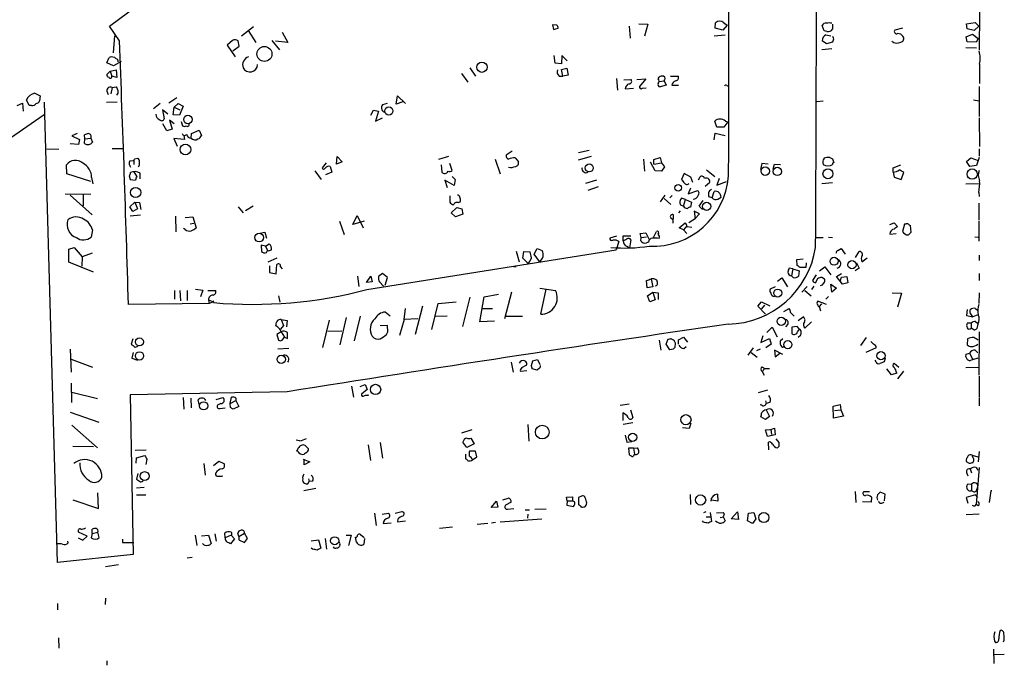
# Model space of a CAD drawing. Extents: x 4 to 732, y 0 to 938.
# Drawn here: x 343 to 529, y 297 to 419 of the extents above; entities that cross this region are included whole.
import ezdxf

# ---------------------------------------------------------------- set-up
doc = ezdxf.new("R2010")
doc.units = 0
doc.header["$MEASUREMENT"] = 0
doc.layers.add('MAIN', color=5, linetype='CONTINUOUS')

msp = doc.modelspace()

# ---------------------------------------------------------------- linework, layer by layer
at = {"layer": 'MAIN'}
for p, q in [((360.0873, 418.0982), (422.8253, 464.8342)), ((524.4253, 420.7228), (524.3407, 413.5262)), ((460.0787, 418.5215), (461.772, 418.4368)), ((461.772, 418.4368), (461.0947, 416.1508)), ((474.472, 417.6748), (474.5567, 418.6908)), ((476.0807, 418.6908), (476.758, 418.2675)), ((496.6547, 418.4368), (496.6547, 417.5055)), ((521.97, 418.5215), (523.5787, 418.7755)), ((522.0547, 417.5902), (521.97, 418.5215)), ((523.5787, 418.7755), (524.256, 418.0982)), ((361.95, 415.3042), (360.0873, 418.0982)), ((384.9793, 416.2355), (387.2653, 418.0135)), ((386.2493, 417.2515), (387.6887, 414.9655)), ((392.684, 416.9128), (393.7847, 414.9655)), ((444.5847, 418.2675), (443.738, 418.3522)), ((443.738, 418.3522), (443.9073, 417.4208)), ((443.9073, 417.4208), (444.8387, 417.6748)), ((458.216, 418.0982), (458.3853, 415.8122)), ((475.9113, 417.3362), (474.472, 417.6748)), ((476.758, 418.2675), (475.9113, 417.3362)), ((495.046, 417.1668), (494.7073, 418.1828)), ((495.554, 417.0822), (495.046, 417.1668)), ((509.8627, 417.6748), (508.4233, 417.3362)), ((523.4093, 417.2515), (522.0547, 417.5902)), ((524.256, 418.0982), (523.4093, 417.2515)), ((361.0187, 416.2355), (360.7647, 413.0182)), ((383.286, 415.3888), (382.27, 414.4575)), ((384.556, 414.2882), (384.3867, 415.3042)), ((390.7367, 415.3888), (392.176, 413.6108)), ((393.7847, 414.9655), (391.414, 415.2195)), ((474.3027, 416.2355), (476.3347, 416.4048)), ((495.4693, 414.7115), (494.7073, 415.3042)), ((495.3847, 416.4048), (496.316, 416.2355)), ((496.6547, 415.0502), (495.4693, 414.7115)), ((496.824, 415.6428), (496.6547, 415.0502)), ((521.8853, 416.0662), (523.0707, 416.5742)), ((522.0547, 415.1348), (521.8853, 416.0662)), ((523.748, 415.0502), (522.0547, 415.1348)), ((523.0707, 416.5742), (524.1713, 415.7275)), ((524.1713, 415.7275), (523.748, 415.0502)), ((382.27, 414.4575), (383.794, 412.2562)), ((383.3707, 413.4415), (384.556, 414.2882)), ((496.4853, 413.7802), (494.6227, 413.6108)), ((521.8007, 414.0342), (523.8327, 413.9495)), ((359.5793, 411.1555), (360.0027, 412.1715)), ((360.8493, 410.5628), (359.5793, 411.1555)), ((362.2887, 411.4095), (360.8493, 410.5628)), ((444.246, 411.0708), (444.0767, 412.5102)), ((445.4313, 410.9862), (444.246, 411.0708)), ((445.516, 412.5102), (445.4313, 410.9862)), ((446.532, 411.4942), (445.516, 412.5102)), ((360.172, 409.5468), (359.5793, 408.9542)), ((360.172, 409.5468), (361.3573, 409.8008)), ((360.172, 409.5468), (360.5107, 408.6155)), ((361.3573, 409.8008), (361.442, 408.3615)), ((428.1593, 410.2242), (429.1753, 408.6155)), ((445.4313, 409.8855), (446.4473, 410.1395)), ((445.6853, 408.6155), (445.4313, 409.8855)), ((446.4473, 410.1395), (446.7013, 408.7848)), ((524.4253, 410.9015), (524.4253, 407.2608)), ((361.442, 408.3615), (360.5107, 408.6155)), ((426.5507, 409.1235), (427.736, 407.5148)), ((445.008, 408.6155), (445.6853, 408.6155)), ((446.7013, 408.7848), (445.6853, 408.6155)), ((455.8453, 408.1922), (456.0147, 405.9908)), ((457.2, 407.9382), (458.5547, 408.0228)), ((459.6553, 408.0228), (461.3487, 408.1075)), ((461.3487, 408.1075), (460.1633, 406.6682)), ((463.7193, 408.1075), (463.8887, 408.4462)), ((463.8887, 407.5995), (464.82, 407.7688)), ((464.82, 407.7688), (465.2433, 406.9222)), ((466.0053, 408.6155), (467.5293, 408.6155)), ((359.5793, 405.8215), (359.8333, 405.1442)), ((360.5953, 406.4988), (360.3413, 405.3135)), ((360.5953, 406.4988), (361.3573, 406.5835)), ((457.454, 406.2448), (459.0627, 406.3295)), ((460.6713, 406.3295), (461.4333, 406.4142)), ((465.2433, 406.9222), (464.058, 406.5835)), ((466.2593, 406.9222), (467.5293, 406.9222)), ((476.6733, 406.8375), (476.9273, 406.7528)), ((524.3407, 406.6682), (524.3407, 400.9955)), ((344.932, 403.1122), (344.424, 404.1282)), ((345.948, 405.3982), (346.964, 404.8902)), ((346.964, 404.8902), (346.8793, 403.9588)), ((350.266, 316.7522), (347.8107, 403.7048)), ((359.4947, 403.7048), (361.5267, 403.7895)), ((372.7873, 404.5515), (371.2633, 403.5355)), ((414.1893, 403.3662), (414.4433, 404.8902)), ((415.4593, 403.7895), (414.1893, 403.3662)), ((414.4433, 404.8902), (415.9673, 403.4508)), ((494.8767, 403.8742), (493.6913, 403.7895)), ((523.24, 404.1282), (524.256, 403.9588)), ((342.646, 403.1122), (343.662, 403.5355)), ((343.662, 403.5355), (343.7467, 402.0115)), ((345.3553, 403.1122), (344.932, 403.1122)), ((369.6547, 403.4508), (368.3847, 402.4348)), ((371.094, 401.4188), (370.078, 402.2655)), ((370.078, 402.2655), (370.4167, 400.5722)), ((372.11, 401.3342), (372.2793, 402.7735)), ((372.2793, 402.7735), (373.0413, 403.4508)), ((372.2793, 402.7735), (373.38, 402.2655)), ((373.0413, 403.4508), (373.9727, 402.9428)), ((373.9727, 402.9428), (373.2953, 401.2495)), ((409.448, 401.2495), (409.956, 402.1808)), ((409.956, 402.1808), (410.8873, 402.0115)), ((410.8873, 402.0115), (410.2947, 400.1488)), ((412.496, 403.4508), (411.6493, 403.1968)), ((347.726, 401.3342), (306.2393, 372.6322)), ((372.2793, 399.6408), (371.4327, 400.3182)), ((371.4327, 400.3182), (371.9407, 398.6248)), ((373.2953, 401.2495), (372.11, 401.3342)), ((373.634, 400.0642), (373.888, 399.2175)), ((410.2947, 400.1488), (411.6493, 400.7415)), ((474.8107, 398.9635), (474.3873, 400.1488)), ((476.8427, 399.9795), (476.0807, 398.9635)), ((476.4193, 400.1488), (476.8427, 399.9795)), ((524.3407, 400.7415), (524.4253, 395.3228)), ((370.9247, 398.2862), (370.1627, 399.6408)), ((371.9407, 398.6248), (370.9247, 398.2862)), ((375.5813, 397.7782), (377.0207, 398.4555)), ((377.0207, 398.4555), (377.444, 397.4395)), ((476.0807, 398.9635), (474.8107, 398.9635)), ((353.9913, 397.7782), (352.9753, 397.3548)), ((352.9753, 397.3548), (354.4147, 396.6775)), ((354.4147, 396.6775), (354.2453, 395.7462)), ((355.4307, 396.7622), (355.346, 397.5242)), ((355.346, 395.9155), (355.4307, 396.7622)), ((355.4307, 396.7622), (356.5313, 396.9315)), ((356.5313, 396.9315), (356.87, 396.1695)), ((374.2267, 396.6775), (372.1947, 396.8468)), ((372.1947, 396.8468), (372.872, 395.4075)), ((374.142, 397.4395), (374.2267, 396.6775)), ((375.4967, 396.9315), (375.5813, 397.7782)), ((474.3027, 396.5928), (474.472, 397.8628)), ((474.472, 397.8628), (476.3347, 397.4395)), ((348.234, 394.8995), (350.52, 394.8148)), ((354.2453, 395.7462), (352.6367, 395.8308)), ((360.5953, 394.9842), (362.712, 394.9842)), ((436.118, 394.4762), (435.0173, 393.7142)), ((448.6487, 394.2222), (450.6807, 394.6455)), ((524.3407, 394.8995), (524.3407, 393.5448)), ((363.8973, 392.6135), (364.6593, 392.6982)), ((364.6593, 392.6982), (364.6593, 391.9362)), ((364.8287, 393.0368), (365.4213, 393.1215)), ((402.9287, 392.0208), (403.098, 393.4602)), ((404.0293, 392.4442), (402.9287, 392.0208)), ((403.098, 393.4602), (404.0293, 392.4442)), ((424.0953, 393.4602), (422.2327, 392.8675)), ((432.9007, 392.9522), (433.832, 390.1582)), ((436.7107, 393.2062), (437.3033, 392.4442)), ((451.0193, 393.4602), (448.564, 392.7828)), ((460.9253, 392.9522), (461.0947, 390.6662)), ((462.8727, 392.8675), (464.058, 393.2908)), ((462.8727, 392.0208), (462.8727, 392.8675)), ((464.058, 393.2908), (464.312, 392.2748)), ((496.1467, 393.2908), (496.6547, 393.0368)), ((521.97, 392.5288), (522.732, 393.2062)), ((522.5627, 391.5975), (521.97, 392.5288)), ((522.732, 393.2062), (524.1713, 392.6982)), ((524.3407, 393.2908), (523.8327, 391.7668)), ((352.044, 390.1582), (351.9593, 391.8515)), ((365.252, 389.7348), (364.744, 390.5815)), ((365.6753, 391.6822), (365.506, 391.5128)), ((398.8647, 390.7508), (400.05, 389.1422)), ((400.9813, 392.2748), (400.2193, 391.3435)), ((401.7433, 391.5975), (402.082, 390.4968)), ((422.7407, 391.8515), (422.8253, 390.4968)), ((424.7727, 390.8355), (424.3493, 392.1055)), ((463.1267, 390.7508), (462.28, 392.3595)), ((462.8727, 392.0208), (464.312, 392.2748)), ((464.312, 390.6662), (463.1267, 390.7508)), ((464.312, 392.2748), (464.9047, 391.5128)), ((464.9047, 391.5128), (464.312, 390.6662)), ((472.8633, 390.9202), (474.3873, 389.6502)), ((483.2773, 392.1055), (483.0233, 391.0048)), ((484.4627, 392.0208), (483.2773, 392.1055)), ((485.394, 391.0895), (485.648, 392.0208)), ((485.648, 392.0208), (486.8333, 391.9362)), ((508.0847, 391.3435), (509.524, 391.8515)), ((508.0847, 390.4968), (508.0847, 391.3435)), ((523.8327, 391.7668), (522.5627, 391.5975)), ((356.5313, 388.7188), (352.044, 390.1582)), ((356.7007, 389.4808), (356.9547, 388.2955)), ((363.8127, 389.8195), (363.982, 389.1422)), ((363.982, 389.1422), (364.998, 388.9728)), ((365.8447, 389.2268), (365.8447, 390.3275)), ((402.082, 390.4968), (400.8967, 389.9888)), ((425.196, 387.9568), (423.418, 388.9728)), ((423.418, 388.9728), (423.8413, 387.6182)), ((424.7727, 389.6502), (425.3653, 389.1422)), ((425.3653, 389.1422), (425.196, 387.9568)), ((452.0353, 388.9728), (450.0033, 388.3802)), ((468.63, 390.2428), (468.122, 389.1422)), ((469.9, 389.5655), (468.63, 390.2428)), ((470.2387, 388.5495), (469.9, 389.5655)), ((471.5087, 389.3962), (471.2547, 388.9728)), ((475.234, 389.3115), (474.8107, 388.0415)), ((474.8107, 388.0415), (476.5887, 388.7188)), ((508.0847, 390.4968), (508.254, 389.5655)), ((508.254, 389.5655), (509.6087, 389.1422)), ((509.6087, 389.1422), (510.1167, 390.4122)), ((452.374, 387.7028), (450.4267, 387.0255)), ((469.8153, 387.4488), (469.392, 386.4328)), ((469.392, 386.4328), (471.17, 387.0255)), ((472.6093, 387.8722), (473.456, 388.6342)), ((473.8793, 385.6708), (474.3027, 386.8562)), ((496.6547, 388.4648), (494.6227, 388.2955)), ((521.8007, 388.2955), (524.3407, 388.3802)), ((351.7053, 386.4328), (356.5313, 386.3482)), ((352.6367, 386.1788), (356.7853, 382.4535)), ((355.092, 386.2635), (355.092, 384.1468)), ((424.3493, 386.0095), (424.3493, 384.8242)), ((464.9893, 386.1788), (464.058, 384.9088)), ((464.82, 385.5015), (466.09, 384.4008)), ((466.344, 386.0942), (465.9207, 385.6708)), ((468.884, 385.3322), (468.122, 385.5862)), ((468.4607, 384.0622), (468.884, 385.3322)), ((468.884, 385.3322), (469.9847, 384.8242)), ((471.424, 384.0622), (472.186, 385.1628)), ((473.8793, 385.6708), (473.2867, 385.8402)), ((474.98, 385.4168), (475.5727, 385.7555)), ((524.256, 386.6868), (524.3407, 385.9248)), ((363.8973, 383.9775), (364.8287, 384.8242)), ((364.49, 383.0462), (363.8973, 383.9775)), ((365.3367, 383.5542), (364.49, 383.0462)), ((364.8287, 384.8242), (365.76, 384.7395)), ((364.8287, 384.8242), (365.3367, 383.5542)), ((365.76, 384.7395), (366.014, 383.4695)), ((384.3867, 383.9775), (385.318, 382.7922)), ((387.1807, 384.0622), (385.7413, 383.2155)), ((424.6033, 382.7922), (425.704, 383.8082)), ((425.704, 383.8082), (426.6353, 383.5542)), ((425.958, 384.7395), (426.2967, 384.9088)), ((426.6353, 383.5542), (426.8047, 382.5382)), ((467.868, 383.2155), (467.5293, 382.7922)), ((467.9527, 384.3162), (468.4607, 384.0622)), ((469.9847, 384.8242), (469.8153, 383.8928)), ((471.5087, 382.6228), (470.4927, 383.1308)), ((470.4927, 383.1308), (470.662, 381.6915)), ((472.1013, 383.4695), (471.424, 384.0622)), ((524.256, 384.6548), (524.256, 381.4375)), ((365.9293, 382.3688), (363.982, 382.1995)), ((372.5333, 382.1995), (372.618, 379.2362)), ((374.396, 381.9455), (375.8353, 382.0302)), ((375.8353, 382.0302), (376.428, 379.9982)), ((403.5213, 381.2682), (404.368, 378.7282)), ((406.0613, 380.5908), (406.8233, 382.2842)), ((408.178, 381.2682), (406.0613, 380.5908)), ((406.8233, 382.2842), (408.0087, 379.9982)), ((425.45, 382.0302), (424.6033, 382.7922)), ((426.8047, 382.5382), (425.45, 382.0302)), ((466.09, 381.8608), (466.4287, 381.6068)), ((466.5133, 380.8448), (466.598, 382.4535)), ((470.662, 381.6915), (469.4767, 380.9295)), ((470.662, 381.7762), (471.5087, 382.6228)), ((524.256, 381.2682), (524.256, 377.4582)), ((356.87, 379.5748), (356.616, 378.2202)), ((374.396, 379.6595), (374.0573, 379.8288)), ((375.3273, 380.7602), (376.0047, 380.8448)), ((467.6987, 379.9982), (468.7993, 380.9295)), ((468.4607, 379.5748), (467.6987, 379.9982)), ((469.138, 380.3368), (468.4607, 379.5748)), ((468.4607, 379.5748), (469.138, 378.8975)), ((469.138, 380.2522), (470.0693, 380.0828)), ((507.492, 380.5908), (508.254, 380.9295)), ((508.254, 380.9295), (508.9313, 380.2522)), ((510.2013, 380.6755), (509.8627, 379.3208)), ((510.4553, 380.6755), (510.2013, 380.6755)), ((511.4713, 379.1515), (511.3867, 380.4215)), ((388.5353, 378.9822), (389.382, 379.1515)), ((389.382, 379.1515), (389.7207, 378.0508)), ((455.8453, 378.3895), (454.5753, 378.0508)), ((457.1153, 377.5428), (457.1153, 378.4742)), ((457.1153, 378.4742), (458.5547, 378.4742)), ((458.5547, 377.7122), (458.3007, 376.1882)), ((460.3327, 378.8975), (461.3487, 379.0668)), ((460.502, 378.1355), (460.3327, 378.8975)), ((460.4173, 377.5428), (460.502, 378.1355)), ((460.502, 378.1355), (461.518, 378.3048)), ((461.3487, 379.0668), (462.026, 377.7968)), ((462.788, 378.0508), (463.3807, 379.3208)), ((493.6067, 378.1355), (494.8767, 378.1355)), ((495.8927, 378.2202), (496.6547, 378.1355)), ((507.492, 378.8128), (508.6773, 378.8975)), ((510.9633, 378.6435), (511.4713, 379.1515)), ((523.494, 378.3048), (524.1713, 378.2202)), ((352.3827, 375.9342), (353.3987, 376.2728)), ((352.3827, 373.4788), (352.3827, 375.9342)), ((353.3987, 376.2728), (354.9227, 374.4948)), ((389.5513, 376.5268), (388.7047, 376.6962)), ((388.7047, 376.6962), (388.7893, 375.5108)), ((389.5513, 376.5268), (390.2287, 376.9502)), ((389.5513, 376.5268), (389.89, 375.6802)), ((389.7207, 375.3415), (389.89, 375.6802)), ((408.686, 368.3142), (455.7607, 375.8495)), ((440.2667, 375.0028), (440.8593, 376.1035)), ((440.8593, 376.1035), (441.7907, 375.6802)), ((456.2687, 377.3735), (455.7607, 375.8495)), ((457.7927, 376.5268), (458.3007, 376.1882)), ((461.8567, 377.2888), (461.518, 377.1195)), ((497.6707, 375.6802), (498.2633, 376.1035)), ((498.2633, 376.1035), (499.0253, 375.0028)), ((354.9227, 374.4948), (354.838, 372.7168)), ((356.7853, 375.1722), (354.9227, 374.4948)), ((391.668, 374.2408), (389.9747, 373.4788)), ((436.88, 375.5955), (437.4727, 373.5635)), ((438.15, 374.2408), (438.3193, 375.5108)), ((439.0813, 373.3095), (438.15, 374.2408)), ((438.3193, 375.5108), (439.5047, 375.4262)), ((441.2827, 373.6482), (440.2667, 375.0028)), ((489.8813, 373.9868), (491.0667, 374.1562)), ((489.966, 372.8862), (489.8813, 373.9868)), ((500.9727, 374.4102), (501.65, 375.5108)), ((502.158, 373.5635), (503.174, 374.3255)), ((524.3407, 374.8335), (524.3407, 373.8175)), ((357.0393, 371.6162), (352.3827, 373.4788)), ((390.3133, 372.8015), (390.3133, 371.5315)), ((391.5833, 371.2775), (391.668, 373.0555)), ((392.3453, 372.6322), (392.684, 372.2088)), ((436.88, 372.6322), (436.4567, 372.5475)), ((489.1193, 372.2088), (488.442, 372.3782)), ((489.1193, 372.2088), (488.8653, 370.9388)), ((489.1193, 372.2088), (490.3047, 371.8702)), ((491.5747, 372.4628), (490.3893, 372.4628)), ((491.6593, 373.3942), (491.5747, 372.4628)), ((494.1993, 371.8702), (495.2153, 372.6322)), ((495.2153, 372.6322), (496.316, 371.1082)), ((501.65, 372.3782), (500.888, 371.8702)), ((501.142, 373.3942), (501.65, 372.3782)), ((390.3133, 371.5315), (391.5833, 371.2775)), ((406.908, 370.8542), (407.162, 368.9068)), ((408.6013, 369.6688), (409.448, 370.8542)), ((409.448, 370.8542), (409.702, 369.7535)), ((411.6493, 371.3622), (410.8873, 370.7695)), ((412.5807, 370.6002), (411.6493, 371.3622)), ((412.1573, 369.1608), (412.5807, 370.6002)), ((462.3647, 370.2615), (462.7033, 368.8222)), ((486.2407, 369.9228), (487.0873, 370.5155)), ((487.0873, 370.5155), (488.1033, 368.8222)), ((489.204, 370.6002), (488.8653, 370.9388)), ((490.3047, 371.8702), (490.22, 370.8542)), ((493.522, 371.1082), (492.8447, 370.0075)), ((493.4373, 369.5842), (493.9453, 370.5155)), ((494.6227, 370.6848), (495.1307, 370.3462)), ((497.4167, 370.7695), (498.348, 371.3622)), ((498.5173, 369.3302), (497.4167, 370.7695)), ((498.094, 369.8382), (498.348, 370.6848)), ((498.348, 370.6848), (499.364, 370.7695)), ((499.364, 370.7695), (499.5333, 369.5842)), ((524.3407, 371.3622), (524.3407, 370.0075)), ((376.3433, 368.3988), (377.698, 368.2295)), ((377.698, 368.2295), (377.2747, 366.9595)), ((409.702, 369.7535), (408.6013, 369.6688)), ((411.0567, 369.7535), (411.8187, 368.9915)), ((441.3673, 368.5682), (444.3307, 368.1448)), ((441.5367, 363.6575), (442.5527, 368.3988)), ((461.6027, 368.6528), (461.518, 370.0075)), ((462.7033, 368.8222), (461.6027, 368.6528)), ((485.8173, 368.8222), (484.886, 368.3988)), ((491.8287, 368.9068), (490.8127, 367.8062)), ((493.0987, 368.9915), (492.6753, 368.3142)), ((496.316, 369.3302), (497.4167, 368.5682)), ((496.4853, 367.8062), (496.316, 369.3302)), ((497.4167, 368.5682), (496.4853, 367.8062)), ((499.5333, 369.5842), (498.5173, 369.3302)), ((372.364, 368.1448), (372.364, 366.5362)), ((373.38, 368.1448), (373.4647, 366.1975)), ((374.7347, 368.1448), (374.7347, 366.2822)), ((378.6293, 368.1448), (380.1533, 368.1448)), ((378.7987, 366.3668), (379.73, 366.0282)), ((378.7987, 366.3668), (378.8833, 365.6895)), ((392.0067, 367.1288), (392.2607, 365.9435)), ((428.1593, 366.8748), (426.72, 361.3715)), ((430.022, 362.2182), (430.8687, 366.9595)), ((430.8687, 366.9595), (433.578, 367.4675)), ((436.0333, 367.8062), (434.6787, 362.8108)), ((461.6873, 367.1288), (462.7033, 367.8062)), ((462.1107, 366.0282), (461.6873, 367.1288)), ((463.1267, 366.3668), (462.1107, 366.0282)), ((462.7033, 367.8062), (463.7193, 367.7215)), ((462.7033, 367.8062), (463.1267, 366.3668)), ((463.7193, 367.7215), (463.7193, 366.4515)), ((491.4053, 368.1448), (492.5907, 367.1288)), ((495.8927, 367.0442), (495.3847, 366.5362)), ((507.9153, 367.7215), (509.6933, 367.6368)), ((509.6933, 367.6368), (508.9313, 365.0122)), ((524.3407, 367.7215), (524.256, 365.6895)), ((378.8833, 365.6895), (363.6433, 365.5202)), ((379.73, 366.0282), (378.8833, 365.6895)), ((379.6453, 366.1128), (379.6453, 365.8588)), ((379.6453, 365.8588), (379.73, 366.0282)), ((379.73, 366.0282), (379.73, 365.8588)), ((415.7133, 362.6415), (415.9673, 364.7582)), ((419.1847, 365.1815), (417.83, 359.8475)), ((420.9627, 360.7788), (422.148, 365.6895)), ((422.148, 365.6895), (425.5347, 366.0282)), ((430.53, 364.7582), (432.3927, 364.7582)), ((482.5153, 365.1815), (483.1927, 366.0282)), ((483.9547, 363.6575), (482.5153, 365.1815)), ((483.1927, 366.0282), (484.8013, 365.2662)), ((483.7853, 365.3508), (483.1927, 364.6735)), ((487.426, 364.1655), (488.442, 364.7582)), ((495.4693, 365.5202), (493.8607, 366.1128)), ((494.538, 365.6048), (494.1147, 365.0968)), ((494.1147, 365.0968), (494.3687, 364.3348)), ((522.0547, 364.5888), (521.97, 363.4035)), ((523.6633, 364.7582), (524.002, 364.4195)), ((404.7913, 363.0648), (403.606, 357.9002)), ((407.416, 363.3188), (406.3153, 358.6622)), ((413.0887, 363.3188), (412.1573, 364.0808)), ((418.338, 362.8108), (415.7133, 362.6415)), ((423.8413, 363.3188), (421.64, 363.2342)), ((434.9327, 363.3188), (438.0653, 363.3188)), ((488.696, 363.9962), (489.3733, 363.3188)), ((490.1353, 362.4722), (491.0667, 363.1495)), ((521.97, 363.4035), (523.1553, 363.1495)), ((524.0867, 363.5728), (523.1553, 363.1495)), ((391.8373, 361.2022), (391.4987, 361.4562)), ((392.938, 361.5408), (392.3453, 360.8635)), ((392.5147, 362.6415), (393.6153, 362.4722)), ((392.5147, 362.6415), (392.938, 361.5408)), ((393.6153, 362.4722), (393.5307, 361.2868)), ((401.574, 362.5568), (400.304, 357.3922)), ((412.5807, 361.5408), (411.226, 361.4562)), ((412.6653, 360.3555), (412.5807, 361.5408)), ((415.7133, 362.6415), (414.8667, 359.6782)), ((432.816, 362.3875), (430.022, 362.2182)), ((484.2087, 360.1862), (485.2247, 361.2022)), ((485.2247, 361.2022), (486.156, 359.4242)), ((488.188, 361.7948), (487.7647, 361.2868)), ((489.966, 361.3715), (488.95, 361.2022)), ((488.95, 361.2022), (488.95, 360.0168)), ((490.3893, 360.8635), (489.966, 361.3715)), ((490.0507, 360.3555), (490.3893, 360.8635)), ((491.4053, 361.0328), (492.6753, 362.2182)), ((522.8167, 361.9642), (522.0547, 361.9642)), ((522.8167, 361.9642), (522.8167, 361.0328)), ((523.3247, 360.6942), (522.8167, 361.0328)), ((523.6633, 362.3028), (524.002, 361.9642)), ((524.0867, 361.7948), (523.9173, 360.9482)), ((364.49, 359.0008), (364.1513, 357.9848)), ((392.5147, 360.3555), (391.668, 359.8475)), ((391.668, 359.8475), (392.0067, 358.7468)), ((392.5147, 360.3555), (393.1073, 359.3395)), ((392.684, 358.7468), (393.1073, 359.3395)), ((393.1073, 359.3395), (393.7, 359.0855)), ((393.7, 359.0855), (393.7, 360.1862)), ((401.32, 360.4402), (403.9447, 360.5248)), ((412.4113, 359.8475), (412.6653, 360.3555)), ((465.2433, 357.9848), (465.582, 359.0008)), ((467.5293, 358.8315), (468.4607, 359.3395)), ((468.4607, 359.3395), (469.2227, 358.4082)), ((483.4467, 359.5935), (483.108, 358.3235)), ((483.108, 358.3235), (484.7167, 359.0855)), ((484.7167, 359.0855), (485.0553, 357.9848)), ((487.2567, 359.0008), (486.7487, 358.5775)), ((490.5587, 359.6782), (490.1353, 359.2548)), ((503.0047, 359.2548), (501.904, 357.7308)), ((522.1393, 359.0008), (522.0547, 357.9002)), ((524.3407, 360.3555), (524.256, 352.1428)), ((364.9133, 357.4768), (365.506, 357.6462)), ((393.954, 357.2228), (391.8373, 357.0535)), ((463.8887, 358.7468), (464.2273, 356.8842)), ((465.9207, 356.9688), (465.2433, 357.9848)), ((466.9367, 358.2388), (466.852, 357.3922)), ((467.5293, 357.9848), (467.5293, 358.8315)), ((468.5453, 357.2228), (468.9687, 357.5615)), ((481.6687, 357.3075), (480.6527, 355.9528)), ((482.346, 356.7995), (483.0233, 357.1382)), ((485.0553, 357.9848), (484.0393, 357.3075)), ((504.8673, 357.3075), (502.92, 356.4608)), ((352.6367, 357.0535), (352.806, 352.7355)), ((364.5747, 356.4608), (364.3207, 355.3602)), ((364.3207, 355.3602), (365.3367, 355.0215)), ((466.5133, 357.0535), (465.9207, 356.9688)), ((481.2453, 356.4608), (482.4307, 355.5295)), ((487.2567, 356.0375), (485.648, 356.8842)), ((485.648, 356.8842), (485.8173, 355.6142)), ((485.8173, 355.6142), (486.664, 356.2915)), ((506.5607, 355.3602), (506.3913, 354.6828)), ((521.8007, 355.6142), (521.8853, 356.1222)), ((521.8853, 356.1222), (522.478, 356.2915)), ((522.478, 356.2915), (523.1553, 355.1062)), ((523.1553, 355.1062), (524.1713, 355.4448)), ((523.5787, 356.8842), (524.0867, 356.3762)), ((352.806, 355.1908), (356.87, 353.6668)), ((435.9487, 354.5982), (436.2873, 352.7355)), ((437.9807, 353.5822), (438.912, 354.0902)), ((439.7587, 354.0055), (440.0127, 354.8522)), ((440.0127, 354.8522), (440.944, 355.1062)), ((441.2827, 353.4975), (440.8593, 353.0742)), ((440.944, 355.1062), (441.3673, 354.1748)), ((483.2773, 353.7515), (483.87, 353.4128)), ((483.87, 353.4128), (483.362, 352.8202)), ((483.87, 353.4128), (484.7167, 353.4128)), ((504.8673, 354.6828), (504.698, 355.0215)), ((509.1853, 353.5822), (508.254, 354.3442)), ((521.8007, 353.5822), (524.256, 353.6668)), ((523.1553, 355.1062), (522.5627, 354.8522)), ((438.912, 352.9895), (437.7267, 352.8202)), ((440.8593, 353.0742), (439.928, 353.3282)), ((483.362, 352.8202), (483.7007, 352.1428)), ((507.746, 352.2275), (506.8993, 353.3282)), ((508.762, 352.5662), (507.746, 352.2275)), ((510.032, 352.9048), (508.9313, 351.4655)), ((524.3407, 351.9735), (524.3407, 348.0788)), ((352.9753, 346.9782), (352.8907, 350.6188)), ((405.8073, 350.1108), (406.146, 347.9942)), ((407.416, 350.0262), (408.3473, 350.3648)), ((408.3473, 350.3648), (408.7707, 349.4335)), ((352.9753, 348.9255), (357.8013, 347.7402)), ((393.6153, 349.0102), (363.982, 348.4175)), ((363.982, 348.4175), (364.5747, 318.2762)), ((373.9727, 347.9095), (374.142, 345.7082)), ((375.412, 347.8248), (375.4967, 345.9622)), ((380.238, 347.5708), (381.508, 347.9095)), ((382.8627, 346.8088), (383.1167, 347.9942)), ((383.9633, 347.8248), (383.9633, 347.4015)), ((408.7707, 349.4335), (407.67, 348.5868)), ((408.94, 348.3328), (409.0247, 348.5022)), ((484.378, 349.3488), (482.6, 348.8408)), ((524.3407, 347.9095), (524.3407, 346.3855)), ((377.0207, 346.6395), (376.8513, 347.4862)), ((381.0847, 346.8088), (380.492, 346.4702)), ((380.9153, 345.8775), (381.9313, 345.9622)), ((382.8627, 346.8088), (383.9633, 347.4015)), ((382.9473, 346.0468), (382.8627, 346.8088)), ((384.4713, 346.2162), (383.4553, 345.7082)), ((383.9633, 347.4015), (384.4713, 346.2162)), ((456.5227, 346.4702), (458.216, 346.7242)), ((483.9547, 347.3168), (484.124, 346.8088)), ((484.8013, 346.9782), (484.124, 346.8088)), ((496.7393, 346.3008), (498.094, 346.6395)), ((496.824, 344.0148), (496.7393, 346.3008)), ((498.094, 346.6395), (498.1787, 345.6235)), ((352.6367, 345.2002), (358.0553, 343.2528)), ((457.0307, 345.0308), (457.0307, 343.5915)), ((458.47, 345.6235), (458.8933, 344.1842)), ((483.9547, 343.7608), (483.108, 344.2688)), ((484.7167, 344.3535), (483.9547, 343.7608)), ((484.124, 345.6235), (484.7167, 344.3535)), ((498.6867, 344.4382), (496.824, 344.0148)), ((496.9933, 345.4542), (498.1787, 345.6235)), ((498.1787, 345.6235), (498.6867, 344.4382)), ((352.9753, 342.7448), (357.8013, 338.4268)), ((439.0813, 342.8295), (439.2507, 339.6968)), ((458.8933, 343.1682), (457.1153, 342.8295)), ((469.5613, 342.0675), (468.2913, 342.2368)), ((469.9, 343.0835), (469.5613, 342.0675)), ((428.498, 341.8135), (426.5507, 341.2208)), ((457.454, 340.7975), (457.7927, 339.5275)), ((483.9547, 341.8135), (484.9707, 341.8982)), ((484.378, 340.5435), (483.9547, 341.8135)), ((485.8173, 340.8822), (484.378, 340.5435)), ((484.9707, 341.8982), (485.648, 342.1522)), ((484.9707, 341.8982), (485.14, 340.9668)), ((485.648, 342.1522), (485.8173, 340.8822)), ((353.1447, 338.7655), (357.0393, 338.6808)), ((395.986, 339.7815), (395.3087, 339.8662)), ((397.1713, 338.7655), (397.6793, 338.2575)), ((408.94, 339.0195), (409.3633, 336.0562)), ((411.226, 339.4428), (411.6493, 336.4795)), ((427.5667, 338.5115), (426.8047, 339.5275)), ((428.9213, 339.1888), (427.5667, 338.5115)), ((428.3287, 340.2895), (428.9213, 339.1888)), ((457.7927, 339.5275), (458.724, 339.6122)), ((484.632, 338.0882), (484.5473, 339.5275)), ((486.5793, 339.4428), (485.9867, 340.1202)), ((486.5793, 338.7655), (486.5793, 339.4428)), ((364.9133, 338.0035), (367.03, 338.0882)), ((365.1673, 336.5642), (366.776, 336.9875)), ((395.6473, 337.7495), (395.478, 337.8342)), ((397.1713, 337.4955), (396.8327, 337.2415)), ((427.3127, 337.2415), (427.3127, 336.3948)), ((429.1753, 337.8342), (428.0747, 337.8342)), ((428.6673, 336.1408), (429.4293, 336.7335)), ((429.4293, 336.7335), (429.1753, 337.8342)), ((459.0627, 338.3422), (458.1313, 338.3422)), ((458.1313, 338.3422), (458.216, 337.1568)), ((459.0627, 338.3422), (459.8247, 338.4268)), ((459.0627, 338.3422), (459.232, 337.2415)), ((522.986, 337.0722), (524.0867, 336.7335)), ((524.3407, 337.7495), (524.1713, 335.8022)), ((365.0827, 335.5482), (365.1673, 336.5642)), ((367.1147, 336.3102), (366.9453, 335.2942)), ((377.8673, 335.4635), (378.1213, 333.2622)), ((379.73, 335.1248), (380.746, 335.8868)), ((380.746, 335.8868), (381.6773, 335.4635)), ((396.6633, 336.3102), (397.9333, 335.8022)), ((396.8327, 335.2095), (396.8327, 336.3102)), ((397.9333, 335.8022), (396.8327, 335.2095)), ((522.478, 335.4635), (521.97, 335.8022)), ((365.4213, 333.6008), (365.1673, 332.5002)), ((381.254, 333.0928), (381.508, 333.1775)), ((521.97, 333.7702), (522.224, 333.1775)), ((522.6473, 334.4475), (522.9013, 333.6855)), ((523.748, 334.7015), (524.0867, 334.1935)), ((524.3407, 334.7015), (523.748, 327.7588)), ((397.51, 331.6535), (397.764, 332.0768)), ((397.6793, 332.5848), (397.764, 332.0768)), ((398.4413, 332.1615), (397.764, 332.0768)), ((522.9013, 331.5688), (522.0547, 331.4842)), ((522.9013, 331.5688), (522.9013, 330.4682)), ((523.8327, 330.3835), (524.0867, 331.0608)), ((357.9707, 326.9968), (357.886, 329.9602)), ((365.1673, 330.8915), (366.6067, 330.9762)), ((365.1673, 329.5368), (366.9453, 329.5368)), ((396.748, 330.3835), (399.034, 330.8068)), ((446.3627, 329.1135), (447.548, 329.1982)), ((447.548, 329.1982), (447.548, 328.4362)), ((449.2413, 329.2828), (448.6487, 329.0288)), ((469.7307, 329.6215), (469.8153, 327.7588)), ((474.8953, 329.7062), (474.98, 328.3515)), ((500.888, 330.2142), (501.0573, 328.0975)), ((503.5973, 330.1295), (502.4967, 330.1295)), ((506.5607, 329.7062), (505.6293, 330.0448)), ((506.476, 328.4362), (506.5607, 329.7062)), ((523.6633, 329.5368), (521.8853, 329.0288)), ((522.732, 330.2988), (522.9013, 330.4682)), ((524.0867, 329.0288), (523.6633, 329.5368)), ((526.542, 330.2988), (526.2033, 328.0975)), ((526.7113, 330.2988), (526.542, 330.2988)), ((353.1447, 328.6055), (357.9707, 326.9968)), ((432.1387, 327.1662), (433.1547, 328.3515)), ((433.1547, 328.3515), (433.4087, 327.2508)), ((434.34, 328.6055), (435.356, 328.9442)), ((435.9487, 328.1822), (434.848, 327.5895)), ((446.532, 328.4362), (446.3627, 329.1135)), ((446.532, 328.4362), (446.4473, 327.5895)), ((446.4473, 327.5895), (447.7173, 327.3355)), ((446.532, 328.4362), (447.548, 328.4362)), ((447.8867, 328.2668), (447.548, 328.4362)), ((448.6487, 329.0288), (448.6487, 327.6742)), ((474.98, 328.3515), (473.7947, 328.5208)), ((503.936, 328.1822), (502.3273, 328.2668)), ((504.0207, 329.1135), (503.936, 328.1822)), ((505.968, 328.0128), (506.3913, 328.1822)), ((521.8853, 329.0288), (522.224, 328.0128)), ((523.5787, 327.5048), (523.748, 327.7588)), ((524.1713, 327.5048), (523.748, 327.7588)), ((410.1253, 326.0655), (410.464, 323.7795)), ((411.5647, 325.8962), (412.75, 326.0655)), ((414.02, 326.0655), (415.29, 326.4042)), ((433.4087, 327.2508), (432.1387, 327.1662)), ((435.2713, 326.8275), (436.4567, 326.9968)), ((438.5733, 326.7428), (439.42, 326.7428)), ((439.0813, 325.8962), (438.9967, 325.1342)), ((440.436, 326.8275), (442.5527, 326.9122)), ((472.694, 326.3195), (472.2707, 326.1502)), ((473.5407, 326.2348), (473.6253, 325.3882)), ((474.726, 326.1502), (475.996, 326.2348)), ((476.1653, 325.8962), (475.996, 325.3882)), ((477.52, 325.0495), (478.7053, 326.3195)), ((478.7053, 326.3195), (478.8747, 324.8802)), ((480.568, 324.6262), (480.7373, 326.0655)), ((480.7373, 326.0655), (481.7533, 326.2348)), ((481.7533, 326.2348), (482.1767, 325.0495)), ((524.3407, 325.8962), (521.8853, 325.8115)), ((411.734, 324.1182), (413.258, 324.2875)), ((414.528, 324.9648), (414.4433, 324.4568)), ((414.4433, 324.4568), (415.9673, 324.6262)), ((429.514, 324.0335), (431.546, 324.2028)), ((432.2233, 324.2875), (432.9853, 324.3722)), ((433.832, 324.4568), (441.706, 325.0495)), ((472.2707, 324.3722), (472.1013, 324.6262)), ((472.7787, 325.3882), (473.6253, 325.3882)), ((473.6253, 325.3882), (473.7947, 324.5415)), ((475.4033, 325.3035), (475.996, 325.3882)), ((475.996, 325.3882), (476.3347, 324.6262)), ((478.8747, 324.8802), (477.52, 325.0495)), ((481.4993, 324.1182), (480.568, 324.6262)), ((482.1767, 325.0495), (481.4993, 324.1182)), ((355.854, 321.7475), (354.2453, 322.5095)), ((355.0073, 320.9855), (355.854, 321.7475)), ((356.7853, 322.2555), (356.616, 321.4088)), ((356.7853, 322.2555), (356.7853, 323.1022)), ((356.7853, 322.2555), (357.886, 322.5095)), ((358.14, 321.4935), (357.886, 322.5095)), ((376.2587, 321.9168), (376.5973, 319.9695)), ((377.444, 321.8322), (378.7987, 321.9168)), ((378.7987, 321.9168), (379.3067, 320.3928)), ((379.984, 322.1708), (380.238, 320.8162)), ((381.9313, 321.4088), (381.8467, 322.3402)), ((383.032, 321.9168), (381.9313, 321.4088)), ((383.032, 321.9168), (383.7093, 321.2395)), ((384.4713, 321.6628), (384.302, 322.3402)), ((384.4713, 321.6628), (385.572, 322.3402)), ((386.1647, 321.3242), (385.572, 322.3402)), ((404.7913, 321.9168), (405.7227, 321.9168)), ((405.7227, 321.9168), (405.2147, 319.9695)), ((407.5007, 322.0862), (408.178, 321.4935)), ((424.8573, 323.4408), (422.402, 323.1868)), ((352.298, 320.4775), (352.2133, 320.8162)), ((354.1607, 321.4088), (355.0073, 320.9855)), ((362.5427, 321.1548), (362.5427, 320.5622)), ((362.5427, 320.5622), (364.6593, 320.5622)), ((383.7093, 321.2395), (382.9473, 320.3082)), ((384.4713, 321.6628), (384.4713, 321.0702)), ((384.4713, 321.0702), (385.572, 320.5622)), ((385.572, 320.5622), (386.1647, 321.3242)), ((398.1873, 320.9008), (399.542, 321.0702)), ((399.542, 321.0702), (399.9653, 319.4615)), ((400.812, 321.3242), (401.066, 319.2922)), ((403.606, 320.1388), (403.5213, 319.8848)), ((406.7387, 320.6468), (406.5693, 321.5782)), ((408.2627, 321.3242), (408.0933, 320.2235)), ((364.5747, 318.2762), (350.266, 316.7522)), ((398.4413, 319.2922), (398.1873, 319.4615)), ((361.7807, 316.3288), (359.3253, 315.9902)), ((374.7347, 317.6835), (375.666, 317.7682)), ((350.266, 309.0475), (350.266, 307.8622)), ((359.3253, 310.0635), (359.2407, 308.8782)), ((350.4353, 302.5282), (350.52, 300.5808)), ((527.2193, 301.9355), (527.3887, 301.6815)), ((527.05, 300.4115), (527.1347, 297.7022)), ((359.5793, 298.2102), (359.5793, 297.3635)), ((529.082, 299.3955), (527.2193, 299.3108))]:
    msp.add_line(p, q, dxfattribs=at)
for centre, radius in [((389.3451, 412.8196), 1.4127), ((430.4302, 410.3173), 0.9713), ((412.8327, 402.0625), 0.7702), ((374.8836, 400.4445), 0.8001), ((374.4143, 394.7695), 1.0071), ((450.693, 391.291), 0.7598), ((483.9405, 390.6768), 0.8009), ((486.2118, 390.6385), 0.7974), ((495.7721, 390.1915), 0.937), ((523.018, 390.1317), 0.9775), ((365.0098, 386.6552), 0.9687), ((467.4712, 387.5204), 0.6178), ((472.8552, 384.0369), 0.7761), ((388.3281, 378.1342), 0.8157), ((496.9253, 373.6781), 0.7497), ((500.3055, 373.0104), 0.7719), ((486.2962, 367.6558), 0.7463), ((486.9431, 362.3268), 0.7896), ((365.7329, 358.4416), 0.766), ((488.208, 357.9249), 0.7711), ((365.7413, 355.7967), 0.7749), ((392.5128, 355.1484), 0.7807), ((505.7908, 355.8371), 0.7776), ((410.3338, 349.465), 0.9632), ((377.8549, 346.3613), 0.7732), ((468.9544, 343.7517), 0.9553), ((441.8073, 341.4063), 1.2964), ((458.8844, 340.4226), 0.7827), ((366.7063, 333.0919), 0.8417), ((471.723, 328.5823), 0.9649), ((483.6712, 325.2662), 0.9501), ((402.6002, 320.8791), 0.7661)]:
    msp.add_circle(centre, radius, dxfattribs=at)
for centre, radius, start, end in [((-8133.8661, 428.4698), 8627.4613, 359.65335276, 0.34664729), ((-4830.3098, 407.0803), 5307.3501, 359.8127454, 0.3739595), ((475.3187, 417.9008), 1.0976, 46.033575, 133.966425), ((495.31, 417.9955), 0.6311, 75.380272, 162.736416), ((495.9773, 416.5729), 2.0958, 75.972376, 104.027624), ((443.8818, 417.6155), 0.9587, 3.546139, 42.848561), ((495.7869, 418.1193), 1.0629, 257.34315, 324.728008), ((508.7337, 417.0398), 0.4292, 136.321685, 297.412843), ((509.0056, 415.5373), 1.124, 33.083494, 93.790338), ((-4047.1942, 240.4155), 4412.6113, 1.6246461, 2.2714463), ((383.7517, 414.2456), 1.2344, 59.042611, 112.164276), ((495.8163, 415.3804), 1.1116, 112.846655, 183.930647), ((623.7467, 458.2243), 133.8752, 198.317001, 198.54617), ((508.8102, 416.4633), 1.5831, 231.779355, 296.799736), ((509.3828, 415.7362), 0.7004, 281.630806, 36.295617), ((518.5784, 411.9291), 5.9365, 350.031995, 13.915692), ((360.4708, 410.9288), 1.3279, 48.119583, 110.640379), ((361.3043, 411.4941), 0.4267, 336.625105, 82.864991), ((386.7769, 410.7648), 1.5558, 106.539803, 200.332346), ((386.602, 410.8434), 1.4255, 205.745363, 358.930828), ((445.7276, 409.4622), 1.1111, 162.258079, 229.639196), ((360.0281, 408.8865), 0.4539, 171.421795, 255.960695), ((360.2144, 408.5308), 0.3055, 195.937669, 15.960854), ((458.2071, 407.6708), 0.4947, 271.030888, 45.360346), ((463.275, 407.6842), 0.6137, 316.379798, 43.613443), ((464.4813, 407.6845), 0.9651, 74.739674, 127.882794), ((464.5426, 408.1686), 0.4867, 304.754728, 66.674649), ((467.3948, 406.6664), 1.164, 108.716701, 167.304609), ((466.9313, 408.3986), 0.6361, 278.13265, 19.936165), ((360.2792, 405.8723), 0.7017, 63.226814, 184.151351), ((530.8215, 490.9048), 189.2834, 206.45383, 206.683054), ((361.0045, 405.6522), 0.7367, 306.432795, 20.169163), ((458.567, 406.1116), 1.121, 108.247455, 173.175497), ((460.4596, 406.5623), 0.3147, 160.332702, 312.282263), ((464.1426, 407.0491), 0.4732, 153.429535, 259.701651), ((476.4828, 406.6894), 0.2413, 37.862488, 164.765709), ((346.2636, 403.4701), 1.9538, 99.295992, 160.315797), ((346.1232, 404.2613), 0.8144, 275.553068, 338.194671), ((345.4521, 404.098), 0.9906, 264.391856, 319.204217), ((412.0725, 402.7312), 0.6292, 132.268789, 199.661787), ((412.1966, 402.5278), 0.7166, 180.663597, 253.077143), ((369.9126, 401.4535), 1.1051, 181.799303, 251.940492), ((369.951, 400.6993), 0.4827, 217.890597, 344.734472), ((475.4033, 398.9354), 1.5826, 50.060002, 129.939998), ((374.2267, 399.8522), 0.7194, 241.913927, 298.079046), ((374.777, 399.5138), 0.3642, 234.455006, 35.544994), ((356.1929, 396.2536), 1.527, 93.187323, 123.684864), ((355.981, 396.8046), 1.0926, 234.46537, 324.458055), ((356.0374, 397.2137), 0.5689, 330.257617, 82.871236), ((374.269, 397.9053), 0.4827, 195.265529, 322.109403), ((375.5423, 397.8563), 0.926, 195.502582, 267.177148), ((376.2224, 397.5273), 0.939, 219.38601, 305.428438), ((376.4703, 397.7359), 1.0178, 286.930557, 343.069443), ((353.6321, 390.6821), 2.041, 47.639068, 145.043856), ((364.8712, 392.1479), 1.0794, 154.44857, 221.81559), ((280.094, 435.2175), 94.6529, 333.306822, 333.536005), ((365.0827, 392.5288), 0.6826, 352.88019, 60.261365), ((363.8139, 392.2748), 1.9535, 342.340475, 4.974822), ((435.628, 393.5549), 0.6311, 165.380272, 252.736416), ((436.7614, 389.6506), 3.556, 90.816936, 111.802307), ((436.7054, 392.2272), 0.6361, 278.125007, 19.947705), ((496.1463, 392.3596), 1.3383, 145.299431, 198.443072), ((496.2221, 389.138), 4.1535, 91.040172, 106.44886), ((687.2815, 456.1557), 200.8048, 198.320348, 198.549531), ((353.7437, 389.5166), 2.9572, 359.306362, 64.70359), ((364.8821, 388.8259), 1.7836, 57.338116, 117.204358), ((400.5298, 391.4), 0.3156, 190.312966, 333.418709), ((401.4954, 390.8293), 0.8072, 72.114984, 147.851654), ((423.3691, 390.9235), 0.6912, 218.119982, 338.147799), ((424.2647, 391.3224), 0.7036, 248.83972, 316.214956), ((435.8641, 393.5441), 2.1579, 258.68434, 295.565173), ((450.1102, 391.1883), 0.7994, 168.805328, 300.115593), ((495.7657, 393.2906), 1.6201, 236.719938, 303.280062), ((496.8381, 392.0632), 0.2231, 71.548806, 214.701651), ((508.0424, 392.486), 1.9897, 271.218201, 308.096736), ((382.6911, 178.9875), 246.8556, 58.922643, 59.151822), ((526.5351, 389.9553), 2.3643, 158.143691, 206.82949), ((363.1098, 390.4715), 0.9587, 317.151439, 356.453861), ((366.5226, 388.8879), 1.527, 146.315136, 176.812677), ((462.6993, 390.8686), 14.3575, 267.312127, 355.470695), ((637.7259, 515.8034), 211.6803, 216.752594, 216.981777), ((471.9659, 389.2607), 0.4768, 6.11593, 163.491799), ((472.7562, 388.6851), 0.7016, 355.839914, 116.784154), ((517.1842, 388.3379), 7.262, 346.858192, 4.345939), ((469.1277, 388.7758), 0.5869, 212.000209, 317.623875), ((470.8132, 386.5235), 0.6159, 315.802667, 54.596423), ((473.9637, 386.433), 0.7803, 102.508101, 167.475971), ((474.5143, 385.8174), 1.0601, 356.652897, 101.513439), ((425.762, 385.6419), 0.5376, 354.052916, 87.15303), ((425.661, 385.2475), 0.7203, 331.951376, 28.048624), ((468.7411, 384.8574), 0.9563, 130.347189, 214.467791), ((470.3628, 386.3415), 0.9256, 267.554009, 344.50273), ((475.1481, 386.4328), 1.9535, 175.025178, 197.659526), ((474.5716, 386.1591), 0.8472, 215.196467, 298.818793), ((425.0477, 385.1838), 0.7855, 207.243539, 274.643715), ((425.704, 384.1468), 0.6448, 66.802576, 156.802576), ((469.3034, 384.6814), 1.0457, 216.307741, 265.57398), ((469.8741, 382.9373), 0.9573, 93.521453, 132.879217), ((354.7499, 380.6517), 2.6818, 161.059015, 249.75752), ((353.7555, 379.4458), 2.5865, 56.668741, 126.602299), ((353.8504, 378.78), 3.1225, 14.746552, 64.864604), ((466.3863, 382.1209), 0.3943, 57.523235, 221.27752), ((375.2004, 380.6334), 1.2631, 230.444741, 283.566481), ((374.5792, 381.8752), 2.6346, 290.380163, 314.566345), ((468.4607, 380.3368), 0.6826, 352.88019, 60.261365), ((508.3513, 378.8872), 0.8625, 96.477373, 184.948448), ((635.6045, 210.6573), 211.6803, 126.756654, 126.985815), ((510.7093, 380.337), 0.4232, 53.116564, 126.883436), ((511.4288, 380.9716), 0.5517, 212.460041, 265.623597), ((355.1627, 380.0351), 2.3251, 234.786315, 308.686363), ((454.9563, 377.9577), 0.3922, 166.268462, 302.665012), ((455.4643, 376.3996), 1.2631, 50.444741, 103.566481), ((458.0129, 377.4074), 0.9078, 171.421795, 255.960695), ((372.784, 547.0521), 189.3282, 296.45046, 296.679656), ((458.098, 377.4559), 0.5238, 29.301137, 125.653396), ((461.264, 378.1017), 1.0145, 213.428488, 284.499224), ((462.7457, 377.1618), 0.898, 98.130102, 171.869898), ((462.915, 372.9239), 5.1355, 79.070353, 93.307628), ((463.4865, 379.0245), 0.3146, 317.717737, 109.650149), ((463.1692, 378.2625), 0.7781, 337.617462, 45.010414), ((510.9692, 379.8859), 1.2424, 207.05383, 269.727912), ((390.1017, 376.5267), 0.8726, 255.958979, 309.097681), ((389.6149, 376.0824), 1.0629, 347.34315, 54.728008), ((440.5287, 374.9162), 1.4752, 300.737292, 31.190221), ((457.2934, 407.7027), 31.5331, 265.363939, 278.631779), ((476.579, 378.8446), 17.0533, 271.170298, 351.326179), ((497.7807, 375.2399), 0.4538, 104.027058, 188.580088), ((389.382, 376.125), 0.8535, 226.020573, 293.378394), ((438.4036, 374.4952), 1.3657, 299.750605, 352.861974), ((436.6033, 374.177), 3.1589, 2.694476, 23.294332), ((497.3748, 373.2047), 0.8362, 278.701878, 69.276346), ((501.7559, 374.9816), 0.5397, 334.441701, 101.316179), ((503.4393, 374.0676), 1.3769, 150.348022, 201.476093), ((391.9725, 372.7892), 0.4045, 337.162223, 138.828732), ((491.1055, 371.067), 2.9688, 153.789688, 169.339205), ((489.6694, 372.1664), 0.7785, 22.378134, 67.605454), ((412.2425, 370.4733), 1.3872, 167.671, 211.258436), ((377.2612, 581.8648), 227.9972, 291.687985, 291.917154), ((462.661, 369.1186), 1.2629, 50.439572, 103.569674), ((461.9851, 369.542), 1.5791, 352.29219, 20.390429), ((488.9076, 371.6584), 0.7208, 183.356192, 266.635873), ((489.4665, 371.7093), 1.1397, 256.684351, 311.38597), ((451.9605, 539.9443), 174.5533, 283.917656, 284.146846), ((494.1331, 370.0812), 1.0322, 283.193482, 14.876353), ((387.1557, 450.2523), 84.7196, 264.971552, 284.7224), ((463.2537, 369.3443), 0.2966, 244.652905, 357.275527), ((485.4181, 368.0722), 0.6243, 148.458631, 224.22122), ((493.7756, 370.6843), 1.1509, 216.018589, 252.906421), ((379.6295, 366.4621), 0.8362, 88.917396, 186.543724), ((379.5554, 367.9278), 0.6361, 278.12628, 19.947705), ((441.5441, 366.7664), 3.1089, 269.863621, 26.319438), ((485.7044, 367.792), 0.7499, 191.943746, 265.686847), ((379.6877, 366.0705), 0.0598, 315, 135.067646), ((487.1714, 363.9113), 1.527, 3.187323, 33.684864), ((494.03, 365.7741), 0.3787, 116.558284, 243.434949), ((494.157, 365.3931), 0.2993, 171.856362, 261.875312), ((523.113, 364.2078), 0.552, 147.524827, 212.466416), ((523.4008, 363.6491), 1.1397, 76.684351, 131.38597), ((527.9919, 364.3822), 3.9054, 163.058635, 191.961346), ((392.3171, 361.9078), 0.7598, 74.926751, 148.678028), ((411.9155, 360.8583), 2.5925, 131.137067, 211.369323), ((412.36, 361.642), 2.4472, 94.751198, 151.470263), ((487.7222, 362.0911), 0.552, 327.539156, 94.384376), ((490.8444, 362.5886), 0.6033, 322.129181, 68.380224), ((332.4013, 236.5305), 228.953, 33.575476, 33.804659), ((522.5448, 362.7592), 1.8186, 327.975582, 26.574914), ((179.9285, 404.2055), 215.8459, 348.576772, 348.80595), ((391.2586, 360.0449), 1.2939, 13.889111, 63.432969), ((1378.8908, -5793.7793), 6221.3046, 98.33610951, 99.11236774), ((489.9353, 360.1939), 0.809, 320.401164, 55.862073), ((492.0953, 361.6778), 0.9445, 145.09843, 223.069413), ((523.0704, 361.5408), 1.1004, 157.370923, 202.624271), ((522.4569, 361.2657), 0.4286, 200.2275, 327.084854), ((523.5665, 361.317), 0.9905, 84.391856, 139.200438), ((523.2659, 361.6497), 0.9573, 273.521453, 312.879217), ((392.9804, 359.382), 1.0791, 48.177748, 115.56538), ((410.898, 360.5567), 1.5901, 221.223889, 281.904247), ((200.1403, 655.7539), 364.1697, 305.424912, 305.654091), ((465.7512, 359.933), 0.9474, 259.712463, 296.551529), ((466.6402, 359.3815), 0.5516, 212.451277, 274.418621), ((489.3972, 360.5212), 0.6741, 228.43987, 345.772064), ((523.0706, 357.5475), 1.7261, 81.534723, 122.652457), ((396.748, 147.3508), 246.8298, 58.919662, 59.148844), ((491.5245, 548.2191), 228.9389, 236.195334, 236.424531), ((392.3454, 359.3823), 0.7201, 241.943894, 298.049084), ((551.3576, 272.5479), 119.7487, 134.885409, 135.114591), ((467.6388, 358.8905), 0.9579, 183.531189, 222.867946), ((468.4968, 358.1747), 0.9531, 202.140777, 272.91674), ((488.0606, 358.3657), 1.3289, 170.829003, 217.241562), ((487.205, 357.6508), 0.2211, 203.817796, 358.80759), ((631.1052, 485.2387), 179.6053, 224.885409, 225.114592), ((504.2748, 357.3922), 0.5986, 351.864482, 81.884788), ((522.8045, 358.547), 0.9902, 220.782042, 275.60984), ((522.8063, 359.6991), 2.1397, 272.544686, 306.755825), ((393.086, 355.1034), 0.8622, 324.130922, 99.884025), ((522.9008, 355.9523), 1.1509, 197.084062, 252.915938), ((523.5223, 355.6706), 1.2149, 87.33919, 149.265937), ((438.1924, 354.1325), 0.7783, 67.623068, 157.623068), ((438.2348, 353.0742), 0.5681, 116.574073, 206.56054), ((438.3012, 354.2495), 0.6312, 345.382563, 72.719079), ((270.5007, 311.3374), 174.5533, 13.919686, 14.148845), ((441.1132, 353.8362), 0.3787, 296.585347, 26.55152), ((483.7337, 353.3235), 0.6257, 136.83926, 233.553178), ((505.333, 354.7676), 0.4734, 190.320003, 296.565051), ((590.6179, 142.8637), 227.9505, 111.68448, 111.913663), ((508.3528, 354.0055), 0.3528, 106.262153, 253.737847), ((505.9398, 351.9311), 2.8928, 12.682412, 36.87069), ((377.444, 347.1473), 0.6827, 82.873943, 150.239505), ((377.5922, 347.0417), 0.7857, 27.253168, 94.635856), ((381.1304, 347.423), 0.6158, 265.744707, 52.182951), ((383.2859, 346.6396), 1.3651, 60.249913, 97.11981), ((407.9663, 348.481), 0.3146, 160.349851, 312.282263), ((408.7282, 346.7664), 1.5806, 82.299482, 110.370222), ((483.5213, 347.5061), 1.3846, 337.587678, 36.660509), ((380.7629, 346.2162), 0.3714, 136.844093, 294.225635), ((298.5513, 218.8775), 152.6261, 56.200547, 56.42973), ((483.5581, 346.9687), 0.5881, 204.568944, 344.221896), ((456.3319, 343.1592), 1.9978, 30.868337, 69.525858), ((458.47, 344.2794), 0.4339, 192.674908, 347.325092), ((271.5369, 387.0133), 215.8458, 348.578069, 348.807272), ((484.3361, 344.3104), 1.3301, 99.175516, 142.751036), ((484.6346, 344.9488), 0.8461, 322.882264, 127.117736), ((226.2924, 422.8629), 189.3506, 333.316974, 333.546117), ((396.649, 337.9334), 1.0134, 98.798608, 145.21688), ((395.3084, 343.9314), 4.2048, 279.27348, 297.59252), ((396.7057, 338.3423), 0.6292, 42.268789, 109.661787), ((427.9052, 339.189), 1.1514, 107.097241, 162.902759), ((427.9477, 341.0936), 0.8898, 244.647392, 295.352608), ((484.7066, 338.9167), 0.6312, 17.280921, 104.617437), ((486.4528, 339.6974), 1.2882, 207.418397, 260.523054), ((401.7475, 423.2336), 119.7134, 314.893869, 315.123086), ((536.2402, 421.3088), 189.2834, 206.45383, 206.683054), ((396.5575, 338.2364), 1.0323, 208.143992, 285.462015), ((396.7908, 338.2995), 0.8895, 295.326261, 357.293604), ((430.826, 337.1144), 2.8439, 165.338781, 184.267054), ((427.249, 335.5621), 1.5318, 22.196623, 61.070731), ((543.1199, 463.9874), 152.6259, 236.200557, 236.42974), ((458.7967, 337.2474), 0.4353, 260.386211, 359.223468), ((459.5142, 337.7354), 0.5689, 240.257617, 352.871236), ((458.5541, 337.5799), 1.527, 3.187323, 33.684864), ((522.7267, 336.4398), 0.6834, 67.70513, 169.512187), ((523.9429, 337.1315), 0.9587, 183.546139, 222.848561), ((355.3856, 332.9431), 3.2625, 359.65578, 129.417915), ((357.7555, 335.2175), 3.2826, 172.731663, 241.569797), ((381.1963, 335.0594), 0.6282, 283.100569, 40.034449), ((427.0166, 335.6754), 0.778, 22.371722, 67.628278), ((427.9477, 337.4533), 1.4968, 261.869356, 298.73449), ((522.5021, 336.1288), 0.6243, 135.77878, 211.541369), ((565.149, 166.1939), 174.5652, 103.919694, 104.148837), ((523.4094, 333.657), 1.098, 72.038641, 133.952068), ((522.5322, 336.1227), 0.7926, 321.824504, 26.752545), ((357.2318, 333.4083), 1.4969, 226.039363, 341.102667), ((380.4779, 333.4738), 0.3875, 146.88812, 259.502061), ((381.4318, 332.9996), 1.4509, 93.679055, 151.786973), ((380.8307, 544.7426), 211.6502, 269.885381, 270.114592), ((397.5098, 332.8389), 0.9651, 142.120851, 195.264491), ((397.7789, 332.5883), 0.788, 327.205358, 58.783105), ((522.4695, 333.948), 0.5302, 70.40651, 199.59349), ((492.5251, 522.7114), 228.9111, 236.19532, 236.424545), ((365.9718, 332.5422), 0.5516, 265.58138, 327.548723), ((397.1711, 332.3307), 0.6446, 156.783902, 246.811914), ((397.3405, 332.5838), 0.9456, 243.413271, 280.325982), ((523.0704, 331.0608), 1.1004, 157.370923, 202.624271), ((523.4343, 331.1754), 0.6625, 350.037117, 143.569473), ((449.4992, 328.9711), 0.4046, 34.149649, 129.604292), ((446.9442, 327.62), 3.2927, 11.328702, 28.640179), ((475.0816, 328.2589), 1.4592, 97.334919, 176.3617), ((502.74, 329.8279), 0.3875, 128.893036, 284.233431), ((503.1316, 328.2453), 1.2427, 44.318599, 103.793594), ((506.5609, 329.0288), 1.5266, 160.563296, 199.436704), ((632.3752, 202.7909), 179.6053, 134.885409, 135.114591), ((522.6474, 330.9761), 0.6826, 209.738635, 277.119811), ((523.3865, 330.6408), 0.515, 199.581978, 330.03022), ((435.212, 327.2932), 0.4694, 140.854032, 277.256717), ((435.2503, 328.2505), 0.7017, 354.414523, 81.336403), ((447.1036, 327.9282), 0.8532, 315.997256, 23.382889), ((448.3097, 326.5733), 1.1519, 36.026276, 72.884837), ((449.4106, 328.2877), 1.0506, 260.726849, 304.34197), ((449.2412, 328.0129), 0.9654, 322.127098, 15.246791), ((505.7564, 328.4361), 0.4733, 190.296185, 296.559637), ((523.4095, 328.437), 0.9474, 243.448472, 280.287538), ((523.8971, 327.86), 0.4488, 307.666685, 65.010871), ((412.4928, 325.6194), 0.5149, 289.571495, 60.0343), ((416.3768, 323.0878), 2.6346, 110.380163, 134.566345), ((415.2839, 325.9627), 0.4415, 293.406467, 89.208421), ((560.7206, 368.3855), 94.6305, 206.45046, 206.67967), ((412.9423, 323.9455), 1.2205, 103.117413, 171.865915), ((430.344, 112.6375), 215.8459, 78.57027, 78.799453), ((558.1359, 155.0123), 189.3504, 116.45046, 116.679629), ((475.5352, 325.5435), 1.3412, 223.151026, 271.602172), ((475.1675, 325.8294), 1.6763, 283.988163, 314.129898), ((354.5163, 322.7635), 0.3714, 65.774365, 223.145356), ((354.8382, 324.0751), 0.9876, 260.117045, 313.284923), ((357.3355, 321.6204), 1.5806, 82.299482, 110.370222), ((357.3992, 322.6894), 0.519, 339.717891, 73.41919), ((382.6087, 321.2391), 1.3391, 71.571817, 124.684599), ((382.8627, 322.2132), 0.3413, 299.734472, 60.257201), ((384.8947, 322.2554), 0.5987, 98.131455, 171.857718), ((385.064, 322.4036), 0.512, 352.886089, 119.73933), ((406.6117, 321.8745), 0.2993, 261.856362, 8.124688), ((407.2891, 321.705), 0.436, 60.965819, 150.936461), ((350.3501, 316.4079), 3.9085, 77.481368, 93.717246), ((351.5359, 321.268), 1.098, 252.038641, 313.952068), ((357.3243, 322.4182), 1.2331, 234.942508, 311.416287), ((378.3753, 320.9857), 0.9655, 217.885914, 285.252516), ((378.714, 320.7317), 0.6827, 262.873943, 330.239505), ((382.6344, 321.265), 0.7176, 168.441114, 239.482638), ((297.9487, 151.1325), 189.3282, 63.323768, 63.552924), ((403.0811, 319.9948), 0.4537, 261.405541, 345.969882), ((403.2814, 320.294), 0.3598, 334.446281, 78.683821), ((407.5708, 320.9305), 0.8791, 198.826533, 306.465816), ((356.5098, 107.5085), 215.8949, 78.571573, 78.800729), ((484.3166, 149.9373), 189.3505, 116.45387, 116.683012), ((402.7434, 319.9059), 0.4497, 205.049221, 306.882639), ((530.2617, 302.6816), 3.1325, 160.766838, 193.778949), ((531.1889, 302.6901), 3.1404, 155.99861, 186.055704), ((528.4047, 303.3749), 0.5986, 351.865837, 98.134163), ((526.6699, 302.655), 2.4125, 338.382055, 15.265533), ((527.4734, 302.2741), 0.5986, 261.865837, 8.134163)]:
    msp.add_arc(centre, radius, start, end, dxfattribs=at)

doc.saveas('drawing.dxf')
